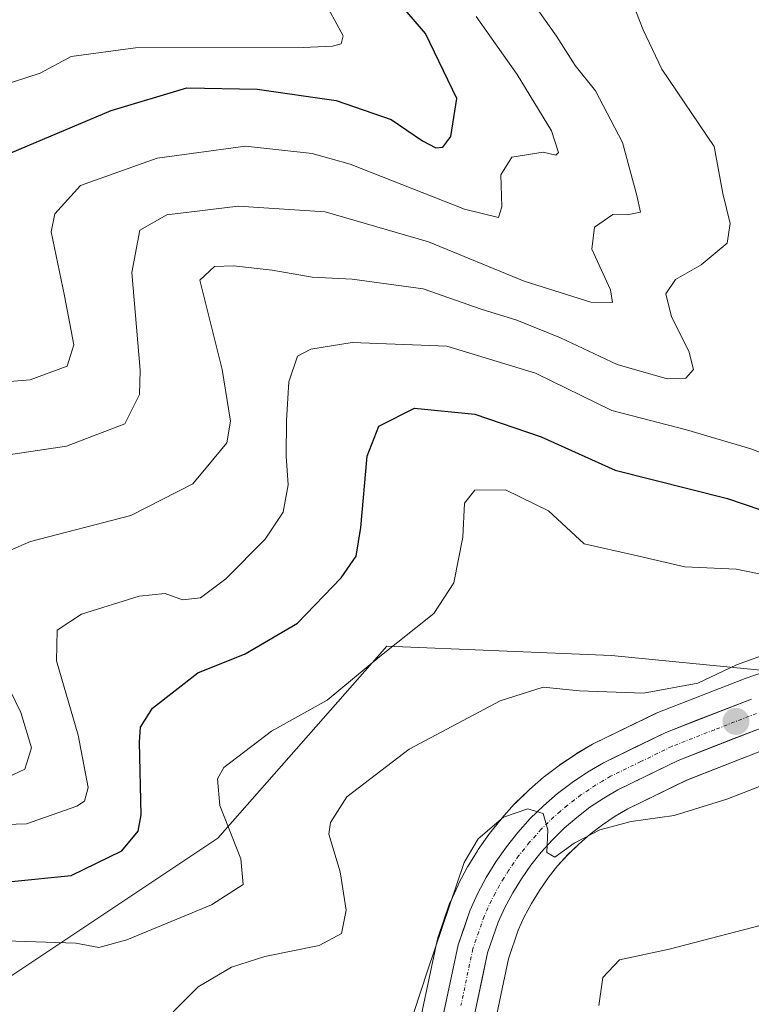
# Model space of a CAD drawing. Units: metres. Extents: x 675259 to 678570, y 4746859 to 4749258.
# Drawn here: x 677463 to 677565, y 4748359 to 4748497 of the extents above; entities that cross this region are included whole.
import ezdxf

# ---------------------------------------------------------------- set-up
doc = ezdxf.new("R2010")
doc.units = ezdxf.units.M
doc.header["$MEASUREMENT"] = 0
doc.linetypes.add('TRAZO_Y_PUNTO', pattern=[1, 0.5, -0.25, 0, -0.25])
for name, color, linetype, lineweight in [('Arbolado forestal CxS', 92, 'Continuous', 0), ('Carretera de calzada única', 19, 'Continuous', 13), ('Carretera de calzada única Cxs', 19, 'Continuous', 13), ('Carretera de calzada única eje', 19, 'TRAZO_Y_PUNTO', 0), ('Carátula', 7, 'Continuous', 5), ('Curva de nivel maestra', 36, 'Continuous', 30), ('Curva de nivel normal', 36, 'Continuous', 0), ('Núcleo urbano CxS', 19, 'Continuous', 0), ('Punto de cota en terreno', 7, 'Continuous', 0)]:
    doc.layers.add(name, color=color, linetype=linetype, lineweight=lineweight)

# ---------------------------------------------------------------- blocks, each defined once
blk = doc.blocks.new('*U161')
at = {"layer": 'Núcleo urbano CxS', "color": 19, "linetype": 'Continuous', "lineweight": 0}
for points in [[(677517.7843, 4748352.0878, 1292.7416), (677521.1144, 4748367.9177, 1291.1859), (677521.2156, 4748368.2828, 1291.1837), (677522.8733, 4748373.0646, 1291.239), (677522.9698, 4748373.3033, 1291.2082), (677524.0397, 4748375.6534, 1290.9563), (677524.1202, 4748375.8165, 1290.9428), (677525.3301, 4748378.0965, 1290.8074), (677525.3821, 4748378.1901, 1290.8033), (677525.4179, 4748378.2507, 1290.8009), (677526.7579, 4748380.4507, 1290.7644), (677526.8641, 4748380.613, 1290.7662), (677528.3442, 4748382.7229, 1290.6387), (677528.4541, 4748382.8699, 1290.6139), (677530.0641, 4748384.8899, 1290.3325), (677530.1119, 4748384.9485, 1290.3262), (677530.1813, 4748385.0284, 1290.3175), (677531.9114, 4748386.9484, 1290.1745), (677532.0422, 4748387.0845, 1290.1692), (677533.8921, 4748388.8945, 1289.8761), (677534.0254, 4748389.0171, 1289.8555), (677535.9936, 4748390.7228, 1289.6524), (677536.1233, 4748390.8276, 1289.6454), (677538.1733, 4748392.3876, 1289.5571), (677538.3153, 4748392.4891, 1289.5421), (677540.4554, 4748393.9291, 1289.1115), (677540.6105, 4748394.027, 1289.0886), (677542.8503, 4748395.3425, 1288.8471), (677543.0458, 4748395.4469, 1288.824), (677551.7657, 4748399.6969, 1287.6649), (677551.9897, 4748399.7949, 1287.6449), (677563.9598, 4748404.465, 1286.8879), (677564.0501, 4748404.4985, 1286.8828), (677567.316, 4748405.6196, 1286.8257)], [(677567.5519, 4748394.8326, 1289.781), (677556.0052, 4748390.3299, 1289.9466), (677547.7964, 4748386.3232, 1290.7004), (677546.0013, 4748385.2753, 1290.9779), (677544.2279, 4748384.09, 1291.3536), (677542.5345, 4748382.7923, 1291.8334), (677540.9135, 4748381.3923, 1292.1508), (677539.3973, 4748379.9037, 1292.4766), (677537.9698, 4748378.3196, 1292.8657), (677536.6346, 4748376.6435, 1292.9759), (677535.4093, 4748374.8934, 1292.9958), (677534.2951, 4748373.0795, 1293.1393), (677533.2931, 4748371.1949, 1293.0146), (677532.4604, 4748369.3589, 1292.7564), (677531.0771, 4748365.3489, 1292.3706), (677527.8683, 4748350.1116, 1293.298)]]:
    blk.add_polyline3d(points, dxfattribs=at)
blk = doc.blocks.new('*U180')
at = {"layer": 'Curva de nivel normal', "color": 36, "linetype": 'Continuous', "lineweight": 0}
blk.add_polyline3d([(677458.94, 4748435.49, 1260), (677469.32, 4748437.03, 1260), (677477.44, 4748440.16, 1260), (677479.51, 4748444.25, 1260), (677479.62, 4748447.64, 1260), (677478.42, 4748461.3, 1260), (677479.56, 4748467.26, 1260), (677483.31, 4748469.39, 1260), (677493.29, 4748470.62, 1260), (677505.47, 4748469.8, 1260), (677519.92, 4748465.59, 1260), (677533.28, 4748460.13, 1260), (677542.61, 4748457.18, 1260), (677545.63, 4748457.13, 1260), (677545.34, 4748458.88, 1260), (677542.74, 4748464.6, 1260), (677543.12, 4748467.68, 1260), (677545.67, 4748469.44, 1260), (677547.7, 4748469.4, 1260), (677549.57, 4748469.75, 1260), (677549.04, 4748472.08, 1260), (677547.04, 4748479.49, 1260), (677543.24, 4748486.71, 1260), (677540.44, 4748490.27, 1260), (677537.81, 4748494.36, 1260), (677532.6, 4748501.77, 1260)], dxfattribs=at)
blk = doc.blocks.new('*U189')
at = {"layer": 'Curva de nivel normal', "color": 36, "linetype": 'Continuous', "lineweight": 0}
blk.add_polyline3d([(677454.96, 4748383.95, 1270), (677463.72, 4748384.22, 1270), (677470.74, 4748386.68, 1270), (677471.8, 4748387.4, 1270), (677472.31, 4748389.31, 1270), (677470.92, 4748396.6, 1270), (677467.9, 4748406.99, 1270), (677468, 4748411.29, 1270), (677471.42, 4748413.53, 1270), (677479.44, 4748416.06, 1270), (677483.09, 4748416.44, 1270), (677485.54, 4748415.53, 1270), (677488.04, 4748415.83, 1270), (677491.56, 4748418.46, 1270), (677497.08, 4748424.01, 1270), (677499.6, 4748427.82, 1270), (677500.28, 4748431.62, 1270), (677500.03, 4748435.62, 1270), (677500.06, 4748440.63, 1270), (677500.37, 4748446.01, 1270), (677501.62, 4748449.64, 1270), (677503.46, 4748450.61, 1270), (677509.25, 4748451.53, 1270), (677522.46, 4748451, 1270), (677534.89, 4748447.23, 1270), (677545.54, 4748442.02, 1270), (677555.98, 4748439.34, 1270), (677564.96, 4748436.66, 1270), (677567.86, 4748435.52, 1270)], dxfattribs=at)
blk = doc.blocks.new('*U199')
at = {"layer": 'Curva de nivel normal', "color": 36, "linetype": 'Continuous', "lineweight": 0}
blk.add_polyline3d([(677460.83, 4748367.86, 1280), (677470.59, 4748367.52, 1280), (677473.82, 4748366.93, 1280), (677477.75, 4748367.97, 1280), (677489.56, 4748372.89, 1280), (677494, 4748375.73, 1280), (677493.69, 4748379.3, 1280), (677490.74, 4748386.78, 1280), (677490.4, 4748390.49, 1280), (677491.3, 4748392.08, 1280), (677497.96, 4748397.16, 1280), (677505.74, 4748401.5, 1280), (677513.09, 4748407.63, 1280), (677520.65, 4748413.62, 1280), (677523.44, 4748417.9, 1280), (677524.73, 4748424.31, 1280), (677524.93, 4748429.07, 1280), (677526.37, 4748430.89, 1280), (677530.66, 4748430.92, 1280), (677536.71, 4748427.98, 1280), (677541.7, 4748423.39, 1280), (677548.7, 4748421.81, 1280), (677555.74, 4748420.17, 1280), (677562.95, 4748419.84, 1280), (677572.62, 4748417.88, 1280)], dxfattribs=at)
blk = doc.blocks.new('*U202')
at = {"layer": 'Curva de nivel normal', "color": 36, "linetype": 'Continuous', "lineweight": 0}
blk.add_polyline3d([(677484.2, 4748357.94, 1285), (677487.71, 4748361.4, 1285), (677492.37, 4748364.16, 1285), (677497.03, 4748365.66, 1285), (677504.61, 4748367.21, 1285), (677507.74, 4748368.88, 1285), (677508.42, 4748372.14, 1285), (677507.58, 4748377.5, 1285), (677505.99, 4748382.76, 1285), (677506.21, 4748384.42, 1285), (677508.5, 4748387.97, 1285), (677517.21, 4748394.67, 1285), (677529.95, 4748401.41, 1285), (677535.95, 4748403.33, 1285), (677541.04, 4748402.83, 1285), (677549.96, 4748402.5, 1285), (677557.55, 4748403.87, 1285), (677562.99, 4748406.46, 1285), (677568.13, 4748408.31, 1285)], dxfattribs=at)
blk = doc.blocks.new('*U203')
at = {"layer": 'Curva de nivel normal', "color": 36, "linetype": 'Continuous', "lineweight": 0}
blk.add_polyline3d([(677453.31, 4748445.43, 1255), (677464.21, 4748446.29, 1255), (677469.41, 4748448.24, 1255), (677470.32, 4748451.2, 1255), (677469.02, 4748458.08, 1255), (677467.17, 4748467.01, 1255), (677467.68, 4748469.52, 1255), (677471.28, 4748473.47, 1255), (677481.97, 4748477.3, 1255), (677494.34, 4748479, 1255), (677503.63, 4748477.95, 1255), (677508.97, 4748476.48, 1255), (677524.95, 4748470.19, 1255), (677529.68, 4748469.02, 1255), (677530.18, 4748470.52, 1255), (677530.03, 4748474.96, 1255), (677531.58, 4748477.44, 1255), (677535.95, 4748478.17, 1255), (677537.71, 4748477.72, 1255), (677538.11, 4748478.12, 1255), (677537.11, 4748481.15, 1255), (677532.32, 4748489, 1255), (677526.56, 4748497.11, 1255)], dxfattribs=at)
blk = doc.blocks.new('*U205')
at = {"layer": 'Curva de nivel normal', "color": 36, "linetype": 'Continuous', "lineweight": 0}
blk.add_polyline3d([(677459.84, 4748487.33, 1245), (677465.63, 4748489.19, 1245), (677469.96, 4748491.55, 1245), (677478.96, 4748492.73, 1245), (677502.38, 4748492.79, 1245), (677506.47, 4748493, 1245), (677507.68, 4748493.3, 1245), (677507.98, 4748494.44, 1245), (677505.04, 4748499.89, 1245), (677497.24, 4748507.68, 1245), (677486.92, 4748516.2, 1245), (677480.38, 4748521.14, 1245), (677474.08, 4748527.12, 1245), (677469.39, 4748532.15, 1245), (677462.87, 4748537.87, 1245), (677456.59, 4748542.6, 1245)], dxfattribs=at)
blk = doc.blocks.new('*U206')
at = {"layer": 'Curva de nivel normal', "color": 36, "linetype": 'Continuous', "lineweight": 0}
for points in [[(677460.3, 4748390.39, 1265), (677463.47, 4748391.86, 1265), (677464.41, 4748394.86, 1265), (677462.9, 4748399.78, 1265), (677459.72, 4748406.31, 1265)], [(677461.23, 4748422.39, 1265), (677464.25, 4748423.68, 1265), (677478.29, 4748427.36, 1265), (677486.96, 4748431.77, 1265), (677489.96, 4748435.36, 1265), (677491.7, 4748437.5, 1265), (677492.25, 4748440.54, 1265), (677491.07, 4748447.75, 1265), (677487.96, 4748460.25, 1265), (677489.98, 4748462.17, 1265), (677492.65, 4748462.26, 1265), (677498.05, 4748461.64, 1265), (677503.65, 4748460.66, 1265), (677509.26, 4748460.38, 1265), (677519.17, 4748459.02, 1265), (677527.26, 4748456.19, 1265), (677532.28, 4748454.66, 1265), (677538.35, 4748452.17, 1265), (677546.3, 4748448.46, 1265), (677553.29, 4748446.44, 1265), (677555.9, 4748446.56, 1265), (677556.95, 4748447.77, 1265), (677556.33, 4748450.31, 1265), (677553.89, 4748455.12, 1265), (677553.1, 4748458.34, 1265), (677554.43, 4748460.36, 1265), (677558.04, 4748462.39, 1265), (677561.69, 4748465.43, 1265), (677562.09, 4748468.19, 1265), (677561.05, 4748472.35, 1265), (677559.86, 4748478.96, 1265), (677552.54, 4748489.78, 1265), (677549.92, 4748495.26, 1265), (677547.96, 4748500.31, 1265)]]:
    blk.add_polyline3d(points, dxfattribs=at)
blk = doc.blocks.new('*U208')
at = {"layer": 'Curva de nivel normal', "color": 36, "linetype": 'Continuous', "lineweight": 0}
blk.add_polyline3d([(677517.84, 4748357.82, 1290), (677519.78, 4748363.66, 1290), (677524.9, 4748378.81, 1290), (677526.87, 4748382.12, 1290), (677530.4, 4748385.13, 1290), (677533.82, 4748386.3, 1290), (677535.95, 4748385.65, 1290), (677536.58, 4748383.36, 1290), (677536.45, 4748380.2, 1290), (677537.58, 4748379.54, 1290), (677540.26, 4748381.5, 1290), (677543.86, 4748383.36, 1290), (677548.25, 4748384.55, 1290), (677554.28, 4748385.38, 1290), (677561.62, 4748387.65, 1290), (677571.85, 4748391.64, 1290)], dxfattribs=at)
blk = doc.blocks.new('*U211')
at = {"layer": 'Curva de nivel maestra', "color": 36, "linetype": 'Continuous', "lineweight": 30}
blk.add_polyline3d([(677461.63, 4748376.15, 1275), (677469.96, 4748377, 1275), (677477.02, 4748380.44, 1275), (677479.33, 4748383.19, 1275), (677479.73, 4748385.48, 1275), (677479.5, 4748395.64, 1275), (677479.64, 4748397.74, 1275), (677481.34, 4748400.4, 1275), (677487.67, 4748405.34, 1275), (677494.26, 4748408, 1275), (677501.62, 4748412.29, 1275), (677507.7, 4748418.64, 1275), (677509.8, 4748421.64, 1275), (677510.43, 4748425.64, 1275), (677511.34, 4748435.64, 1275), (677512.96, 4748439.81, 1275), (677517.96, 4748442.35, 1275), (677526.37, 4748441.49, 1275), (677535.65, 4748438.34, 1275), (677546, 4748433.69, 1275), (677561.73, 4748429.73, 1275), (677570.9, 4748426.59, 1275)], dxfattribs=at)
blk = doc.blocks.new('*U212')
at = {"layer": 'Curva de nivel maestra', "color": 36, "linetype": 'Continuous', "lineweight": 30}
blk.add_polyline3d([(677460.56, 4748477.63, 1250), (677475.56, 4748483.99, 1250), (677486.13, 4748487.13, 1250), (677495.98, 4748486.98, 1250), (677507.02, 4748485.36, 1250), (677514.7, 4748482.7, 1250), (677519.06, 4748479.73, 1250), (677520.93, 4748478.78, 1250), (677521.94, 4748478.85, 1250), (677523.04, 4748480.34, 1250), (677523.88, 4748485.65, 1250), (677519.49, 4748494.75, 1250), (677512.9, 4748502.46, 1250), (677509.29, 4748505.62, 1250), (677504.71, 4748509.72, 1250), (677497.32, 4748515.09, 1250), (677492.98, 4748518.71, 1250), (677485.67, 4748524.01, 1250), (677476.07, 4748532.21, 1250), (677466.38, 4748542, 1250), (677460.26, 4748547.58, 1250)], dxfattribs=at)
blk = doc.blocks.new('5PATER')
at = {"layer": 'Carátula', "linetype": 'Continuous', "lineweight": 5}
h = blk.add_hatch(color=250, dxfattribs=at)
edge = h.paths.add_edge_path()
edge.add_ellipse((0, 0.01), major_axis=(-1.33, -1.34), ratio=0.999422, start_angle=0, end_angle=360)

msp = doc.modelspace()

# ---------------------------------------------------------------- linework, layer by layer
at = {"layer": 'Arbolado forestal CxS', "color": 92, "linetype": 'Continuous', "lineweight": 0}
for points in [[(677457.3, 4748360.11, 1285.56), (677490.44, 4748382.22, 1279.4), (677514.11, 4748409.06, 1281.85), (677545.5, 4748407.78, 1284.6), (677567.32, 4748405.62, 1286.83), (677564.05, 4748404.5, 1286.88), (677563.96, 4748404.46, 1286.89), (677551.99, 4748399.79, 1287.64), (677551.77, 4748399.7, 1287.66), (677543.05, 4748395.45, 1288.82), (677542.85, 4748395.34, 1288.85), (677540.61, 4748394.03, 1289.09), (677540.46, 4748393.93, 1289.11), (677538.32, 4748392.49, 1289.54), (677538.17, 4748392.39, 1289.56), (677536.12, 4748390.83, 1289.65), (677535.99, 4748390.72, 1289.65), (677534.03, 4748389.02, 1289.86), (677533.89, 4748388.89, 1289.88), (677532.04, 4748387.08, 1290.17), (677531.91, 4748386.95, 1290.17), (677530.18, 4748385.03, 1290.32), (677530.11, 4748384.95, 1290.33), (677530.06, 4748384.89, 1290.33), (677528.45, 4748382.87, 1290.61), (677528.34, 4748382.72, 1290.64), (677526.86, 4748380.61, 1290.77), (677526.76, 4748380.45, 1290.76), (677525.42, 4748378.25, 1290.8), (677525.38, 4748378.19, 1290.8), (677525.33, 4748378.1, 1290.81), (677524.12, 4748375.82, 1290.94), (677524.04, 4748375.65, 1290.96), (677522.97, 4748373.3, 1291.21), (677522.87, 4748373.06, 1291.24), (677521.22, 4748368.28, 1291.18), (677521.11, 4748367.92, 1291.19), (677517.78, 4748352.09, 1292.74)], [(677567.32, 4748405.62, 1286.83), (677545.5, 4748407.78, 1284.6), (677514.11, 4748409.06, 1281.85), (677490.44, 4748382.22, 1279.4), (677457.3, 4748360.11, 1285.56)], [(677457.3, 4748360.11, 1285.56), (677490.44, 4748382.22, 1279.4), (677514.11, 4748409.06, 1281.85), (677545.5, 4748407.78, 1284.6), (677567.32, 4748405.62, 1286.83)], [(677457.3, 4748360.11, 1285.56), (677490.44, 4748382.22, 1279.4), (677514.11, 4748409.06, 1281.85), (677545.5, 4748407.78, 1284.6), (677567.32, 4748405.62, 1286.83)], [(677567.32, 4748405.62, 1286.83), (677564.05, 4748404.5, 1286.88), (677563.96, 4748404.46, 1286.89), (677551.99, 4748399.79, 1287.64), (677551.77, 4748399.7, 1287.66), (677543.05, 4748395.45, 1288.82), (677542.85, 4748395.34, 1288.85), (677540.61, 4748394.03, 1289.09), (677540.46, 4748393.93, 1289.11), (677538.32, 4748392.49, 1289.54), (677538.17, 4748392.39, 1289.56), (677536.12, 4748390.83, 1289.65), (677535.99, 4748390.72, 1289.65), (677534.03, 4748389.02, 1289.86), (677533.89, 4748388.89, 1289.88), (677532.04, 4748387.08, 1290.17), (677531.91, 4748386.95, 1290.17), (677530.18, 4748385.03, 1290.32), (677530.11, 4748384.95, 1290.33), (677530.06, 4748384.89, 1290.33), (677528.45, 4748382.87, 1290.61), (677528.34, 4748382.72, 1290.64), (677526.86, 4748380.61, 1290.77), (677526.76, 4748380.45, 1290.76), (677525.42, 4748378.25, 1290.8), (677525.38, 4748378.19, 1290.8), (677525.33, 4748378.1, 1290.81), (677524.12, 4748375.82, 1290.94), (677524.04, 4748375.65, 1290.96), (677522.97, 4748373.3, 1291.21), (677522.87, 4748373.06, 1291.24), (677521.22, 4748368.28, 1291.18), (677521.11, 4748367.92, 1291.19), (677517.78, 4748352.09, 1292.74)], [(677527.87, 4748350.11, 1293.3), (677531.08, 4748365.35, 1292.37), (677532.46, 4748369.36, 1292.76), (677533.29, 4748371.19, 1293.01), (677534.3, 4748373.08, 1293.14), (677535.41, 4748374.89, 1293), (677536.63, 4748376.64, 1292.98), (677537.97, 4748378.32, 1292.87), (677539.4, 4748379.9, 1292.48), (677540.91, 4748381.39, 1292.15), (677542.53, 4748382.79, 1291.83), (677544.23, 4748384.09, 1291.35), (677546, 4748385.28, 1290.98), (677547.8, 4748386.32, 1290.7), (677556.01, 4748390.33, 1289.95), (677567.55, 4748394.83, 1289.78)], [(677567.55, 4748394.83, 1289.78), (677556.01, 4748390.33, 1289.95), (677547.8, 4748386.32, 1290.7), (677546, 4748385.28, 1290.98), (677544.23, 4748384.09, 1291.35), (677542.53, 4748382.79, 1291.83), (677540.91, 4748381.39, 1292.15), (677539.4, 4748379.9, 1292.48), (677537.97, 4748378.32, 1292.87), (677536.63, 4748376.64, 1292.98), (677535.41, 4748374.89, 1293), (677534.3, 4748373.08, 1293.14), (677533.29, 4748371.19, 1293.01), (677532.46, 4748369.36, 1292.76), (677531.08, 4748365.35, 1292.37), (677527.87, 4748350.11, 1293.3)]]:
    msp.add_polyline3d(points, dxfattribs=at)
at = {"layer": 'Carretera de calzada única', "color": 19, "linetype": 'Continuous', "lineweight": 13}
for points in [[(677520.72, 4748351.47), (677524.05, 4748367.3), (677525.7, 4748372.06), (677526.77, 4748374.41), (677527.98, 4748376.69), (677529.32, 4748378.89), (677530.8, 4748381), (677532.41, 4748383.02), (677534.14, 4748384.94), (677535.99, 4748386.75), (677537.94, 4748388.44), (677539.99, 4748390), (677542.13, 4748391.44), (677544.36, 4748392.75), (677553.08, 4748397), (677565.05, 4748401.67)], [(677566.52, 4748397.65), (677554.8, 4748393.08), (677546.38, 4748388.97), (677544.41, 4748387.82), (677542.48, 4748386.53), (677540.64, 4748385.12), (677538.88, 4748383.6), (677537.23, 4748381.98), (677535.68, 4748380.26), (677534.23, 4748378.44), (677532.9, 4748376.54), (677531.69, 4748374.57), (677530.6, 4748372.52), (677529.67, 4748370.47), (677528.18, 4748366.15), (677524.92, 4748350.67)]]:
    msp.add_lwpolyline(points, dxfattribs=at)
at = {"layer": 'Carretera de calzada única Cxs', "color": 19, "linetype": 'Continuous', "lineweight": 13}
for points in [[(677521.55, 4748355.43, 1291.87), (677522.39, 4748359.39, 1291.38), (677523.22, 4748363.34, 1290.89), (677524.05, 4748367.3, 1290.64), (677524.88, 4748369.68, 1290.71), (677525.7, 4748372.06, 1290.86), (677526.77, 4748374.41, 1290.94), (677527.98, 4748376.69, 1290.65), (677529.32, 4748378.89, 1290.49), (677530.8, 4748381, 1290.38), (677532.41, 4748383.02, 1290.26), (677534.14, 4748384.94, 1289.89), (677535.99, 4748386.75, 1289.73), (677537.94, 4748388.44, 1289.6), (677539.99, 4748390, 1289.07), (677542.13, 4748391.44, 1288.74), (677544.36, 4748392.75, 1288.49), (677548.72, 4748394.88, 1287.86), (677553.08, 4748397, 1287.39), (677557.07, 4748398.56, 1287.49), (677561.06, 4748400.11, 1286.82), (677565.05, 4748401.67, 1286.63)], [(677566.52, 4748397.65, 1287.19), (677562.61, 4748396.13, 1287.46), (677558.71, 4748394.6, 1287.71), (677554.8, 4748393.08, 1288.15), (677550.59, 4748391.03, 1288.4), (677546.38, 4748388.97, 1288.65), (677544.41, 4748387.82, 1289.13), (677542.48, 4748386.53, 1289.47), (677540.64, 4748385.12, 1289.61), (677538.88, 4748383.6, 1289.78), (677537.23, 4748381.98, 1289.99), (677535.68, 4748380.26, 1289.99), (677534.23, 4748378.44, 1290.21), (677532.9, 4748376.54, 1290.66), (677531.69, 4748374.57, 1290.58), (677530.6, 4748372.52, 1290.72), (677529.67, 4748370.47, 1291), (677528.18, 4748366.15, 1291.36), (677527.37, 4748362.28, 1291.54), (677526.55, 4748358.41, 1291.77)]]:
    msp.add_polyline3d(points, dxfattribs=at)
at = {"layer": 'Carretera de calzada única eje', "color": 19, "linetype": 'TRAZO_Y_PUNTO', "lineweight": 0}
msp.add_lwpolyline([(677565.79, 4748399.66), (677559.92, 4748397.37), (677553.94, 4748395.04), (677549.58, 4748392.91), (677545.37, 4748390.86), (677544.25, 4748390.2), (677543.27, 4748389.63), (677542.31, 4748388.98), (677541.23, 4748388.26), (677540.31, 4748387.56), (677539.29, 4748386.78), (677538.31, 4748385.93), (677537.43, 4748385.17), (677535.68, 4748383.46), (677534.91, 4748382.6), (677534.04, 4748381.64), (677533.32, 4748380.73), (677532.51, 4748379.72), (677531.85, 4748378.77), (677531.11, 4748377.71), (677530.44, 4748376.61), (677529.83, 4748375.63), (677529.23, 4748374.49), (677528.68, 4748373.46), (677528.22, 4748372.44), (677527.68, 4748371.26), (677526.94, 4748369.1), (677526.11, 4748366.72), (677524.45, 4748358.81)], dxfattribs=at)
at = {"layer": 'Curva de nivel normal', "color": 36, "linetype": 'Continuous', "lineweight": 0}
msp.add_polyline3d([(677543.73, 4748358.83, 1295), (677544.29, 4748362.72, 1295), (677546.62, 4748365.19, 1295), (677553.57, 4748366.7, 1295), (677568.63, 4748370.6, 1295)], dxfattribs=at)
at = {"layer": 'Núcleo urbano CxS', "color": 19, "linetype": 'Continuous', "lineweight": 0}
for points in [[(677567.32, 4748405.62, 1286.83), (677564.05, 4748404.5, 1286.88), (677563.96, 4748404.46, 1286.89), (677551.99, 4748399.79, 1287.64), (677551.77, 4748399.7, 1287.66), (677543.05, 4748395.45, 1288.82), (677542.85, 4748395.34, 1288.85), (677540.61, 4748394.03, 1289.09), (677540.46, 4748393.93, 1289.11), (677538.32, 4748392.49, 1289.54), (677538.17, 4748392.39, 1289.56), (677536.12, 4748390.83, 1289.65), (677535.99, 4748390.72, 1289.65), (677534.03, 4748389.02, 1289.86), (677533.89, 4748388.89, 1289.88), (677532.04, 4748387.08, 1290.17), (677531.91, 4748386.95, 1290.17), (677530.18, 4748385.03, 1290.32), (677530.11, 4748384.95, 1290.33), (677530.06, 4748384.89, 1290.33), (677528.45, 4748382.87, 1290.61), (677528.34, 4748382.72, 1290.64), (677526.86, 4748380.61, 1290.77), (677526.76, 4748380.45, 1290.76), (677525.42, 4748378.25, 1290.8), (677525.38, 4748378.19, 1290.8), (677525.33, 4748378.1, 1290.81), (677524.12, 4748375.82, 1290.94), (677524.04, 4748375.65, 1290.96), (677522.97, 4748373.3, 1291.21), (677522.87, 4748373.06, 1291.24), (677521.22, 4748368.28, 1291.18), (677521.11, 4748367.92, 1291.19), (677517.78, 4748352.09, 1292.74)], [(677567.55, 4748394.83, 1289.78), (677556.01, 4748390.33, 1289.95), (677547.8, 4748386.32, 1290.7), (677546, 4748385.28, 1290.98), (677544.23, 4748384.09, 1291.35), (677542.53, 4748382.79, 1291.83), (677540.91, 4748381.39, 1292.15), (677539.4, 4748379.9, 1292.48), (677537.97, 4748378.32, 1292.87), (677536.63, 4748376.64, 1292.98), (677535.41, 4748374.89, 1293), (677534.3, 4748373.08, 1293.14), (677533.29, 4748371.19, 1293.01), (677532.46, 4748369.36, 1292.76), (677531.08, 4748365.35, 1292.37), (677527.87, 4748350.11, 1293.3)]]:
    msp.add_polyline3d(points, dxfattribs=at)

# ---------------------------------------------------------------- block references
at = {"layer": 'Curva de nivel maestra', "color": 36, "linetype": 'Continuous', "lineweight": 30}
for name in ['*U211', '*U212']:
    msp.add_blockref(name, (0, 0), dxfattribs=at)
at = {"layer": 'Curva de nivel normal', "color": 36, "linetype": 'Continuous', "lineweight": 0}
for name in ['*U199', '*U202', '*U208', '*U189', '*U203', '*U180', '*U206', '*U205']:
    msp.add_blockref(name, (0, 0), dxfattribs=at)
at = {"layer": 'Núcleo urbano CxS', "color": 19, "linetype": 'Continuous', "lineweight": 0}
msp.add_blockref('*U161', (0, 0), dxfattribs=at)
at = {"layer": 'Punto de cota en terreno', "linetype": 'Continuous', "lineweight": 0}
msp.add_blockref('5PATER', (677562.9, 4748398.53, 1287.38), dxfattribs=at)

doc.saveas('drawing.dxf')
